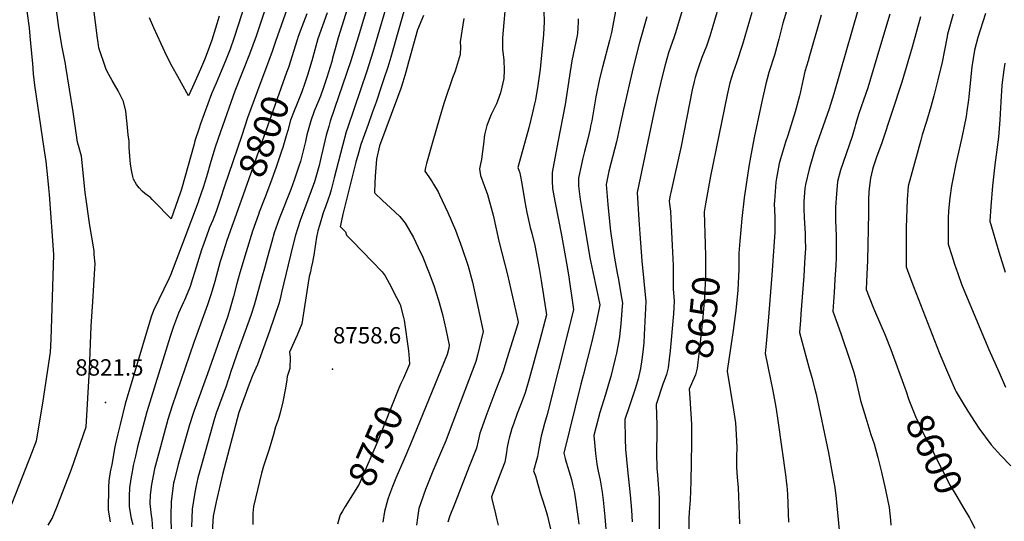
# Model space of a CAD drawing. Units: inches. Extents: x 2582811 to 2588273, y 1513430 to 1518599.
# Drawn here: x 2585295 to 2586333, y 1515437 to 1515967 of the extents above; entities that cross this region are included whole.
import ezdxf
from ezdxf.enums import TextEntityAlignment as Align

# ---------------------------------------------------------------- set-up
doc = ezdxf.new("R2010")
doc.units = ezdxf.units.IN
doc.header["$MEASUREMENT"] = 0
doc.layers.add('tile_2645_26_contour_10ft', color=171, linetype='Continuous')
doc.layers.add('tile_2645_26_spot_elev', color=154, linetype='Continuous')
doc.styles.add('Arial', font='arial.ttf')

msp = doc.modelspace()

# ---------------------------------------------------------------- linework, layer by layer
at = {"layer": 'tile_2645_26_contour_10ft'}
for p, q in [((2585557.2, 1515923.7, 8810), (2585545.4, 1515891.6, 8810)), ((2585553, 1515778.7, 8790), (2585547.2, 1515763.5, 8790))]:
    msp.add_line(p, q, dxfattribs=at)
for points, elevation in [([(2585707, 1516001.5), (2585694, 1515955.5), (2585685.9, 1515927.1), (2585682.9, 1515916.6), (2585678.7, 1515904.1), (2585676.2, 1515896.7), (2585670.4, 1515879.6), (2585666.3, 1515868.5), (2585661.9, 1515855.9), (2585654.4, 1515835), (2585652.2, 1515827.1), (2585649.2, 1515816.3), (2585635.3, 1515761.6), (2585633.8, 1515754.7), (2585633.2, 1515751.3), (2585632.6, 1515748.2), (2585633.1, 1515747.8), (2585638, 1515742.9), (2585639.3, 1515739.2), (2585640.8, 1515737.7), (2585645.1, 1515733.4), (2585676.7, 1515700.6), (2585680.1, 1515696.3), (2585680.4, 1515695.8), (2585684.2, 1515688.7), (2585691.9, 1515673.7), (2585695.7, 1515666.2), (2585699.2, 1515652.6), (2585700, 1515649.6), (2585704.6, 1515617.2), (2585705.2, 1515609), (2585705.5, 1515603.2), (2585699.2, 1515588.5)], 8750), ([(2585666.6, 1515999), (2585651.4, 1515948.3), (2585643.6, 1515923.3), (2585622.1, 1515859.7), (2585620.4, 1515853.8), (2585617.9, 1515844.8), (2585614.4, 1515829.8), (2585612.6, 1515822.2), (2585610.3, 1515812.8), (2585606.1, 1515798), (2585605.4, 1515795.6), (2585602.1, 1515786.1), (2585590.5, 1515754.9), (2585585.4, 1515739.5), (2585582.5, 1515728.5), (2585570.8, 1515678.8), (2585569.9, 1515675.4), (2585568.1, 1515668), (2585558, 1515637.9), (2585551.8, 1515620.4), (2585545.2, 1515603), (2585540.6, 1515592.1), (2585536.4, 1515582.3), (2585525.8, 1515552.3), (2585508.6, 1515487), (2585501.8, 1515458), (2585498.5, 1515442.8), (2585495.5, 1515393.7)], 8770), ([(2585685.7, 1515996.1), (2585667.1, 1515932.4), (2585660.6, 1515912.4), (2585647.1, 1515872.8), (2585640.1, 1515852.2), (2585639, 1515848.4), (2585634.8, 1515833.5), (2585626.2, 1515799.7), (2585622.9, 1515787.2), (2585621.5, 1515782.1), (2585619.8, 1515777.3), (2585616.9, 1515769.2), (2585614.7, 1515762.9), (2585610.7, 1515749.7), (2585609, 1515743.9), (2585608.9, 1515743.4), (2585608.6, 1515742.2), (2585607.6, 1515737.3), (2585606.5, 1515730.2), (2585604.8, 1515718.4), (2585604.2, 1515714.7), (2585603.5, 1515710.8), (2585602.1, 1515704.7), (2585601.2, 1515700.8), (2585600.5, 1515698.3), (2585599.8, 1515695.6), (2585598.6, 1515689), (2585592.1, 1515645.7), (2585587.1, 1515634), (2585579.2, 1515615.9), (2585579.9, 1515610.5), (2585579.6, 1515598.8), (2585576.7, 1515590.3), (2585576.3, 1515586.7), (2585574.8, 1515577.8), (2585572, 1515563.4), (2585569.2, 1515551.9), (2585567.1, 1515544.6), (2585564.5, 1515537.1), (2585562.2, 1515529), (2585557.8, 1515513.7), (2585555.9, 1515508.3), (2585551.7, 1515495.7), (2585549.5, 1515488.2), (2585541.2, 1515453), (2585540.6, 1515446.2), (2585540.4, 1515434.1)], 8760), ([(2586185.1, 1516000), (2586153.1, 1515888.4), (2586148.2, 1515872.7), (2586133.5, 1515830.8), (2586131.6, 1515824.7), (2586126.9, 1515808.9), (2586123, 1515792.9), (2586122.5, 1515788.6), (2586121.3, 1515774.9), (2586121.5, 1515767.6), (2586121.7, 1515757.7), (2586122.7, 1515741.2), (2586122.9, 1515735.5), (2586123, 1515725.2), (2586122.5, 1515715.6), (2586122.2, 1515709.9), (2586121.4, 1515696.1), (2586118.2, 1515656.4), (2586117.7, 1515649.7), (2586116.7, 1515636.5), (2586126.6, 1515600), (2586129.8, 1515589.1), (2586133.1, 1515576.7), (2586134.3, 1515571.6), (2586147.5, 1515509.8), (2586152.1, 1515484.5), (2586153.9, 1515473), (2586155.6, 1515461.6), (2586155.9, 1515457.4), (2586160.1, 1515413.7)], 8620), ([(2585533.4, 1515987.5), (2585525.4, 1515961.8), (2585520.4, 1515946.9), (2585516.4, 1515935.7), (2585511.6, 1515923.4), (2585507.2, 1515912.4), (2585501.8, 1515899.7), (2585496.9, 1515888.3), (2585485.4, 1515856.7), (2585483.5, 1515851), (2585479.4, 1515838.8), (2585478.5, 1515835.5), (2585465.1, 1515787.8), (2585463.8, 1515783.8), (2585454.2, 1515756.7), (2585449.4, 1515761.4), (2585440.9, 1515770.1), (2585434.3, 1515777.1), (2585432.6, 1515778.9), (2585430.5, 1515780.5), (2585426.7, 1515783.3), (2585423.7, 1515785.7), (2585420.5, 1515789.4), (2585417.8, 1515792.7), (2585414.7, 1515798.4), (2585413.9, 1515801.1), (2585412.7, 1515806.1), (2585411.5, 1515814.1), (2585410.6, 1515822.7), (2585410, 1515831.7), (2585410.2, 1515838.4), (2585408.9, 1515845), (2585407.8, 1515856.8), (2585407.6, 1515859.8), (2585406.6, 1515870.1), (2585404.1, 1515880.2), (2585398.4, 1515891.5), (2585392, 1515902.6), (2585386.8, 1515912), (2585385.3, 1515915.2), (2585378.1, 1515937.1), (2585377.3, 1515942.6), (2585376.7, 1515947.3), (2585372.4, 1515980.3)], 8830), ([(2585642.1, 1515984.4), (2585630.5, 1515947.6), (2585627.2, 1515935.9), (2585624.6, 1515925.9), (2585623.6, 1515922.5), (2585618.3, 1515905.5), (2585615.2, 1515896.3), (2585611.7, 1515886.1), (2585606.3, 1515872.7), (2585605.2, 1515870), (2585601.5, 1515860.1), (2585597.4, 1515845.2), (2585595.8, 1515838), (2585590.6, 1515817.2), (2585589.1, 1515812.2), (2585584.1, 1515797.3), (2585580.6, 1515787.6), (2585568.3, 1515756.7), (2585562.8, 1515741.7), (2585560.4, 1515732.7), (2585555.6, 1515715.2), (2585552.9, 1515704.6), (2585550.4, 1515696), (2585541.9, 1515665.5), (2585538.7, 1515655.6), (2585536.7, 1515649.6), (2585524, 1515615), (2585519.6, 1515602.7), (2585516.9, 1515594.5), (2585515.2, 1515588.6), (2585514.2, 1515585.6), (2585512.3, 1515579.9), (2585501.8, 1515551.5), (2585499.9, 1515545.8), (2585485.2, 1515493.3), (2585482.5, 1515483.4), (2585480.4, 1515473.5), (2585478.8, 1515465.8), (2585476.4, 1515450.3), (2585475.9, 1515431.6)], 8780), ([(2585578.5, 1515983.5), (2585564.4, 1515943.5), (2585560.7, 1515933.2), (2585557.2, 1515923.7)], 8810), ([(2586033.6, 1515987.1), (2586025.6, 1515959.9), (2586022.4, 1515949.4), (2586020.2, 1515943), (2586018.6, 1515938.6), (2586013.9, 1515926.8), (2586010.3, 1515916.7), (2586008.1, 1515910.2), (2586006.7, 1515905.6), (2586005.7, 1515901.3), (2586003.8, 1515892.7), (2585992, 1515833.3), (2585981.1, 1515784.5), (2585980.5, 1515781.6), (2585979.3, 1515775.6), (2585979.8, 1515772.1), (2585980.7, 1515764.5), (2585981.2, 1515756.8), (2585982.7, 1515728.4), (2585983.5, 1515707.5), (2585983.6, 1515682.8), (2585984.8, 1515669.8), (2585983.8, 1515656.3), (2585980.5, 1515617.2), (2585979.5, 1515608.5), (2585978.4, 1515599.4), (2585976.5, 1515592.5), (2585974, 1515585.5), (2585972.7, 1515582), (2585965.7, 1515560.6), (2585966.3, 1515538.8), (2585966.3, 1515524.7), (2585966.2, 1515516.6), (2585966, 1515504), (2585966.3, 1515498.7), (2585966.5, 1515493.4), (2585967.1, 1515486.3), (2585968.7, 1515462.2), (2585968.8, 1515440.2), (2585968.6, 1515417)], 8660), ([(2585269, 1515412.8), (2585307.7, 1515510.4), (2585310, 1515516.2), (2585312.3, 1515522.5), (2585314.3, 1515534.5), (2585319.4, 1515564.6), (2585327.2, 1515616), (2585327.7, 1515629.5), (2585329, 1515662.3), (2585330.7, 1515718.9), (2585326, 1515782.3), (2585325.4, 1515789.3), (2585324.4, 1515800.1), (2585322.4, 1515816.9), (2585320.5, 1515830.8), (2585310.6, 1515897.6), (2585309, 1515909.6), (2585308.3, 1515920.5), (2585308.2, 1515923.5), (2585305.8, 1515949.4), (2585304.8, 1515958), (2585302.4, 1515975.6)], 8810), ([(2585324.6, 1515433.5), (2585329, 1515440.5), (2585333.7, 1515452.5), (2585349.1, 1515492.4), (2585364.6, 1515537), (2585368.2, 1515597.2), (2585370.1, 1515643.4), (2585371.8, 1515669.1), (2585374, 1515704.3), (2585374.1, 1515709.1), (2585373.3, 1515719.1), (2585373, 1515722.3), (2585372.3, 1515726.9), (2585368.5, 1515749.7), (2585363.8, 1515784.4), (2585359.8, 1515822.8), (2585356.7, 1515833.9), (2585355.5, 1515837.6), (2585350.9, 1515869.4), (2585343.4, 1515917.1), (2585343, 1515919.9), (2585339.5, 1515937.7), (2585336, 1515958.4), (2585333.3, 1515977)], 8820), ([(2585553.8, 1515978.8), (2585543.9, 1515949.3), (2585536.9, 1515930.3), (2585521.5, 1515891.1), (2585506.2, 1515848.3), (2585500.8, 1515832), (2585496.3, 1515817), (2585491.6, 1515801), (2585487.9, 1515789.7), (2585483.6, 1515776.5), (2585482.8, 1515774.1), (2585467.7, 1515734), (2585453.7, 1515697.1), (2585452.2, 1515694.1), (2585435.6, 1515660), (2585433.1, 1515653.1), (2585405.9, 1515561.3), (2585400.6, 1515539.5), (2585397.9, 1515528.5), (2585395.7, 1515519.3), (2585394.9, 1515516.2), (2585391.6, 1515497.5), (2585390.1, 1515489.6), (2585388.5, 1515480.2), (2585388.3, 1515473.4), (2585388.1, 1515465.4), (2585387.9, 1515457.3), (2585387.8, 1515449.3), (2585390, 1515436.8)], 8820), ([(2585505.1, 1515970.2), (2585497.1, 1515945.1), (2585492.4, 1515931.8), (2585489.5, 1515924.3), (2585485.2, 1515914.6), (2585476.7, 1515895.3), (2585472.7, 1515886.3), (2585461.3, 1515906.8), (2585455.4, 1515917.4), (2585449.9, 1515928.1), (2585443.7, 1515941), (2585436, 1515957.9), (2585431.5, 1515968.6)], 8840), ([(2585597.3, 1515972.9), (2585592.2, 1515959.2), (2585588.4, 1515948.9), (2585587.2, 1515945.5), (2585577.9, 1515916.3)], 8800), ([(2585618.8, 1515974), (2585609.1, 1515946.5), (2585605.7, 1515934.9), (2585602.6, 1515923.2), (2585599.1, 1515911.5), (2585598.3, 1515909)], 8790), ([(2585720.2, 1515970.9), (2585714.2, 1515955.8), (2585704.6, 1515921.8), (2585701.6, 1515911.2), (2585698.6, 1515900.7), (2585696.4, 1515894), (2585693, 1515884.7), (2585674.1, 1515833.4), (2585670.7, 1515819.6), (2585669.4, 1515801.7), (2585668.9, 1515794.1), (2585668.8, 1515785.2), (2585668.8, 1515784.3), (2585669.2, 1515783.7), (2585677.2, 1515775.8), (2585685.7, 1515768.3), (2585695.3, 1515758.9), (2585701, 1515752), (2585702.1, 1515750.3), (2585710, 1515736.7), (2585717.3, 1515721.2), (2585718.9, 1515717.8), (2585726.4, 1515699.2), (2585731.3, 1515686.2), (2585736.3, 1515670.6), (2585740.3, 1515655.5), (2585743.9, 1515640), (2585747.6, 1515623.3), (2585747, 1515620.2), (2585745.4, 1515613.3), (2585706.7, 1515518.9), (2585699.8, 1515502.3), (2585691.3, 1515482.9), (2585687.7, 1515474.3), (2585684.4, 1515465.6), (2585682.8, 1515460.7), (2585679.1, 1515447.9), (2585677.6, 1515436.7)], 8740), ([(2585806.2, 1515975.6), (2585805.1, 1515963.7), (2585803.8, 1515947.5), (2585803.8, 1515943.3), (2585803.8, 1515935.7), (2585804.9, 1515924), (2585805.5, 1515913.3), (2585805.1, 1515904.6), (2585803.1, 1515895.3), (2585801.5, 1515889.6), (2585798.5, 1515880.6), (2585797.4, 1515878), (2585796.4, 1515875.8), (2585791.8, 1515866.5), (2585787.1, 1515855), (2585784.8, 1515845.1), (2585783.5, 1515835.2), (2585782.1, 1515825.3), (2585781.7, 1515819.3), (2585780.3, 1515814.7), (2585779.5, 1515809.2), (2585779.6, 1515806.8), (2585780.5, 1515802.2), (2585784.4, 1515791.7), (2585787.8, 1515782.2), (2585793.9, 1515760.6), (2585796.9, 1515746.1), (2585799.9, 1515733), (2585809.1, 1515697.6), (2585819.6, 1515651.1), (2585820.1, 1515647.7), (2585819.7, 1515645.8), (2585808.4, 1515608.9), (2585804.2, 1515595.9), (2585796.8, 1515576.3), (2585786, 1515547.9), (2585780.5, 1515532.2), (2585779.9, 1515530.3), (2585778, 1515522.3), (2585776.2, 1515514.7), (2585768.6, 1515495.2), (2585753.3, 1515456.4), (2585748.3, 1515443.1), (2585746, 1515436.7)], 8720), ([(2585847.4, 1515975.8), (2585847.5, 1515964.2), (2585846.9, 1515951.1), (2585843.7, 1515918.2), (2585843.3, 1515914.4), (2585841.7, 1515902.1), (2585841, 1515897.2), (2585838.3, 1515882.2), (2585837.5, 1515877.9), (2585835.8, 1515870), (2585831.4, 1515852.5), (2585820, 1515810.6), (2585820.9, 1515807.8), (2585821.8, 1515805), (2585822.3, 1515802.9), (2585824, 1515793.7), (2585827.3, 1515774.5), (2585829.3, 1515763.3), (2585830.7, 1515756.8), (2585832.9, 1515747.3), (2585834.6, 1515741.5), (2585837.8, 1515728.4), (2585842.3, 1515704), (2585844.3, 1515691.6), (2585849.9, 1515655.2), (2585842.9, 1515628.6), (2585832, 1515588.9), (2585827.5, 1515573), (2585823.4, 1515561.9), (2585819.8, 1515553), (2585819.1, 1515551.1), (2585815.1, 1515540), (2585813.5, 1515535.4), (2585810.7, 1515525.2), (2585809.9, 1515522.2), (2585808.7, 1515515.7), (2585807.4, 1515507.9), (2585806, 1515500), (2585802.8, 1515491.7), (2585792, 1515463.2), (2585792.9, 1515459.5), (2585795.7, 1515448.5), (2585797.8, 1515439.2), (2585799, 1515433.4)], 8710), ([(2585923.1, 1515977.3), (2585918.5, 1515953), (2585916.6, 1515944.7), (2585909, 1515916.5), (2585906.1, 1515904.4), (2585902.2, 1515885.1), (2585897.7, 1515859.8), (2585896.6, 1515854.2), (2585896.1, 1515851.6), (2585893.2, 1515839.6), (2585890.1, 1515827.7), (2585888.1, 1515819), (2585886.6, 1515812.3), (2585884.3, 1515801.3), (2585883.8, 1515799.3), (2585883.7, 1515794), (2585883.7, 1515791.7), (2585884.1, 1515788.2), (2585885.2, 1515779.8), (2585885.5, 1515776.9), (2585889.3, 1515753.6), (2585895.9, 1515715.4), (2585899, 1515700.5), (2585902.9, 1515682.3), (2585906, 1515667.6), (2585906.3, 1515665.8), (2585906.1, 1515664.2), (2585902.9, 1515648.5), (2585902.2, 1515645.4), (2585897.9, 1515627.2), (2585888.6, 1515591.2), (2585886.4, 1515582.3), (2585868.3, 1515509.4), (2585869.6, 1515503.8), (2585870.7, 1515500), (2585872.5, 1515494.1), (2585873.6, 1515490.8), (2585876.3, 1515481.6), (2585877.9, 1515474.8), (2585879.2, 1515469.3), (2585880.6, 1515460.2), (2585882.5, 1515447.4), (2585883.6, 1515440), (2585884.2, 1515434.5)], 8690), ([(2585993, 1515976.4), (2585986.1, 1515952.7), (2585984.6, 1515948.6), (2585978.8, 1515931.6), (2585975.3, 1515919), (2585972, 1515906.8), (2585966.9, 1515884.6), (2585963.2, 1515868.3), (2585945.7, 1515784.5), (2585947.4, 1515755.6), (2585948.4, 1515740.6), (2585950.5, 1515712.3), (2585954.7, 1515669.5), (2585953.1, 1515634.1), (2585952.6, 1515625.9), (2585951.8, 1515616.4), (2585950.7, 1515608), (2585949.3, 1515598.6), (2585946.6, 1515587.9), (2585943.8, 1515578.3), (2585942.4, 1515573.9), (2585937.4, 1515559.4), (2585932.6, 1515545), (2585932.9, 1515524.4), (2585933.4, 1515513.7), (2585934.3, 1515502.8), (2585935.3, 1515491.9), (2585938.1, 1515465.4), (2585939.6, 1515449.3), (2585940.5, 1515436.9)], 8670), ([(2586066.4, 1515974.1), (2586056.8, 1515940.4), (2586050.4, 1515921.1), (2586047, 1515911.2), (2586043.5, 1515900.1), (2586040.6, 1515887.2), (2586023.1, 1515801.5), (2586017.7, 1515772.4), (2586017.3, 1515770.1), (2586016.2, 1515764), (2586017.4, 1515729.4)], 8650), ([(2586104.4, 1515980.3), (2586099.4, 1515963.1), (2586094.9, 1515946.1), (2586090.3, 1515929.1), (2586084.5, 1515910.8), (2586082.6, 1515904.1), (2586081.3, 1515898.8), (2586077.3, 1515881.7), (2586074.5, 1515868.8), (2586069.1, 1515842.5), (2586065.1, 1515821.6), (2586063.4, 1515811.7), (2586058.6, 1515778.6), (2586056.1, 1515757), (2586053.8, 1515732.9), (2586052.9, 1515720.5), (2586052.8, 1515703.3), (2586051.7, 1515681.3), (2586049.6, 1515660), (2586047, 1515638.6), (2586040.9, 1515598.6), (2586040.5, 1515595.8), (2586047.3, 1515555), (2586049.2, 1515541.3), (2586050.1, 1515529), (2586050.9, 1515515.4), (2586050.5, 1515505.5), (2586050.4, 1515494.7), (2586051.1, 1515483.9), (2586052.1, 1515472.9), (2586052.8, 1515454.5), (2586053.6, 1515434.8)], 8640), ([(2586139.8, 1515971.5), (2586127.2, 1515928.4), (2586125.8, 1515923.4), (2586122.6, 1515911.9), (2586120.8, 1515904), (2586117.5, 1515889), (2586116.7, 1515886.2), (2586112.3, 1515869.5), (2586104.4, 1515844.6), (2586101.9, 1515837.3), (2586096.7, 1515819.9), (2586095.3, 1515815), (2586092.5, 1515799.4), (2586091.9, 1515795.3), (2586090.4, 1515775.4), (2586090.2, 1515772.5), (2586090.7, 1515758.6), (2586090.9, 1515742.6), (2586087.7, 1515697.3), (2586083.9, 1515648.5), (2586081.5, 1515625), (2586080.5, 1515614.6), (2586086.2, 1515587), (2586088.6, 1515575.2), (2586091.9, 1515557.8), (2586092.3, 1515555.7), (2586094, 1515543.7), (2586102.4, 1515483.9), (2586102.9, 1515479.9), (2586103.4, 1515474.9), (2586103.9, 1515470.7), (2586104.2, 1515465.7), (2586105.2, 1515436.4)], 8630), ([(2586211.9, 1515972.3), (2586201.2, 1515936.1), (2586188.7, 1515894.6), (2586184.4, 1515881.8), (2586179.4, 1515867.8), (2586176, 1515856.2), (2586175.2, 1515853.4), (2586172.2, 1515843.4), (2586160, 1515807.8), (2586156.8, 1515796), (2586155.7, 1515783.1), (2586154.8, 1515769), (2586154.7, 1515753.4), (2586155, 1515748.2), (2586155.4, 1515737.3), (2586155.6, 1515729.3), (2586155.6, 1515722.1), (2586155.4, 1515715.3), (2586155.1, 1515707.8), (2586154.2, 1515692.6), (2586153.2, 1515679), (2586151.9, 1515659.3), (2586155.4, 1515649.2), (2586160.3, 1515635.6), (2586170.1, 1515606.5), (2586173.6, 1515595.9), (2586175.6, 1515589.5), (2586176.3, 1515586.4), (2586180.4, 1515568), (2586181.3, 1515564.8), (2586186.6, 1515546.5), (2586192.1, 1515529.2), (2586195.5, 1515519.1), (2586199.4, 1515504.8), (2586203.3, 1515489.3), (2586207.5, 1515470.6), (2586211.5, 1515452), (2586212.9, 1515438.7), (2586213, 1515433.5)], 8610), ([(2586278.8, 1515972.4), (2586272.9, 1515951.3), (2586272.4, 1515949), (2586269.6, 1515934.6), (2586267.4, 1515921.7), (2586262.7, 1515903.1), (2586258.4, 1515886.3), (2586255.4, 1515874.8), (2586250.7, 1515859.1), (2586246.3, 1515845.3), (2586244.6, 1515839.7), (2586231.3, 1515791.1), (2586230.5, 1515777), (2586229.2, 1515747.1), (2586229.2, 1515734.2), (2586229.3, 1515705.8), (2586233.2, 1515695.5), (2586237, 1515685.3), (2586264.1, 1515615.6), (2586270.6, 1515599.8), (2586274.8, 1515590), (2586281.1, 1515576.2), (2586282.1, 1515574.2), (2586289.4, 1515561.8), (2586294.2, 1515553.5), (2586305.8, 1515535.9), (2586318.9, 1515518.1), (2586329.1, 1515507), (2586339.5, 1515496.1)], 8590), ([(2586312.8, 1515973.3), (2586304.9, 1515947.7), (2586301.3, 1515934.5), (2586298.4, 1515916.8), (2586295.2, 1515885.7), (2586295, 1515882.1), (2586293.4, 1515870.1), (2586292.7, 1515864.4), (2586288, 1515842.4), (2586281.6, 1515814.5), (2586278.4, 1515798.4), (2586277, 1515791.2), (2586275.2, 1515778.6), (2586274.5, 1515771.9), (2586273.9, 1515764.6), (2586273.7, 1515757.7), (2586273.4, 1515729.9), (2586277.3, 1515717.8), (2586280.3, 1515708.8), (2586283.7, 1515699), (2586287.6, 1515687.8), (2586291.7, 1515677.6), (2586316.5, 1515618.8), (2586327.2, 1515594.3), (2586334, 1515579)], 8580), ([(2585762.9, 1515967.9), (2585759.2, 1515943.2), (2585759.3, 1515937.9), (2585758.9, 1515929.9), (2585753.6, 1515912.4), (2585751, 1515905.2), (2585742.4, 1515880.3), (2585741.7, 1515878.3), (2585737.1, 1515862.9), (2585730.2, 1515838.5), (2585723.7, 1515815.1), (2585722.5, 1515810.6), (2585721.9, 1515806.7), (2585725.9, 1515800.9), (2585728.2, 1515797.7), (2585729.4, 1515795.7), (2585731, 1515793), (2585735.7, 1515785.1), (2585737.3, 1515782), (2585746.2, 1515763.2), (2585754, 1515744.5), (2585760.7, 1515726.4), (2585767.4, 1515706.5), (2585771.9, 1515689.7), (2585775.5, 1515673.5), (2585783.3, 1515637.7), (2585777.3, 1515612.8), (2585775.6, 1515606), (2585747.6, 1515532), (2585743.8, 1515522.2), (2585739.5, 1515511.8), (2585730.2, 1515490.4), (2585722.4, 1515471), (2585715.5, 1515451), (2585713.9, 1515441.1), (2585713, 1515433.4)], 8730), ([(2585883.5, 1515967.5), (2585883.5, 1515964.4), (2585883.2, 1515958.2), (2585882.9, 1515952), (2585882.4, 1515949.9), (2585876.9, 1515923.4), (2585874.4, 1515907.5), (2585869.6, 1515877), (2585862, 1515837.6), (2585855.9, 1515805.3), (2585855.9, 1515798.8), (2585856, 1515796.7), (2585856.5, 1515788.4), (2585857.8, 1515780.7), (2585859.2, 1515773.4), (2585865.9, 1515739.3), (2585871.3, 1515709.8), (2585873.1, 1515697.6), (2585878.4, 1515660.9), (2585875.4, 1515647.9), (2585874.4, 1515643.8), (2585850.7, 1515550.1), (2585847.8, 1515540.5), (2585844.6, 1515527.4), (2585842, 1515514.4), (2585840.4, 1515505.7), (2585839.6, 1515502), (2585836.5, 1515490.7), (2585838.6, 1515485.6), (2585840.6, 1515477.8), (2585843.6, 1515466.4), (2585845.8, 1515460.1), (2585850, 1515446.9), (2585851.2, 1515442.9), (2585854.7, 1515427.8)], 8700), ([(2585955.7, 1515969.8), (2585947.9, 1515941), (2585941.6, 1515916.3), (2585931.2, 1515872), (2585927.2, 1515852.4), (2585923.8, 1515837.8), (2585915.9, 1515806.7), (2585912.8, 1515792.9), (2585914.6, 1515771.8), (2585917.1, 1515746.8), (2585917.4, 1515743.6), (2585921.3, 1515717.3), (2585924.6, 1515699.4), (2585925.8, 1515692.7), (2585927.4, 1515683.6), (2585929.4, 1515671.6), (2585930.1, 1515667.7), (2585929.9, 1515664.3), (2585928.4, 1515645.7), (2585926.9, 1515632.3), (2585926.4, 1515628), (2585923.7, 1515614.9), (2585922.5, 1515609.2), (2585919.8, 1515597.7), (2585917.8, 1515590.4), (2585915.5, 1515582.3), (2585912.1, 1515571.3), (2585906.3, 1515552.4), (2585902.3, 1515537.4), (2585900, 1515528.1), (2585900.7, 1515520.5), (2585901.8, 1515509.1), (2585903.1, 1515497.7), (2585904.7, 1515490.4), (2585906.7, 1515480.8), (2585908.8, 1515468.1), (2585909.9, 1515459.9), (2585911.6, 1515442.2), (2585912.7, 1515429.1)], 8680), ([(2586244.3, 1515969.5), (2586235.5, 1515937.6), (2586224.6, 1515900.9), (2586203.5, 1515836.9), (2586198, 1515821.5), (2586194.6, 1515811.2), (2586193.9, 1515808.6), (2586191.6, 1515799.3), (2586190.5, 1515791.2), (2586189.9, 1515785), (2586189.7, 1515777.1), (2586189.7, 1515762.4), (2586188.6, 1515712.6), (2586187.5, 1515690.3), (2586187.1, 1515682), (2586194.2, 1515664.1), (2586196, 1515659.7), (2586207.2, 1515634), (2586213.2, 1515618.8), (2586227.7, 1515578.3)], 8600), ([(2586333.2, 1515920.8), (2586332.1, 1515913.8), (2586330.4, 1515900.4), (2586330.1, 1515897.1), (2586329, 1515879.9), (2586328.1, 1515861), (2586326.5, 1515842.8), (2586322.6, 1515813.5), (2586320.3, 1515791.2), (2586318.5, 1515769.4), (2586317.5, 1515754), (2586326.9, 1515721.7), (2586333.5, 1515700.3)], 8570), ([(2585577.9, 1515916.3), (2585576.1, 1515910.8), (2585526.4, 1515770.9)], 8800), ([(2585598.3, 1515909), (2585597, 1515904.8), (2585595.1, 1515899.5), (2585592, 1515890.7), (2585586.4, 1515876.6), (2585584, 1515870.4), (2585580.3, 1515860.5), (2585577.3, 1515849.8), (2585575.7, 1515844.1), (2585571.9, 1515831.9)], 8790), ([(2585545.4, 1515891.6), (2585534.9, 1515863.2), (2585528.7, 1515844.5)], 8810), ([(2585528.7, 1515844.5), (2585510.3, 1515789.8), (2585506.3, 1515778.1)], 8810), ([(2585571.9, 1515831.9), (2585570.8, 1515828.1), (2585565.2, 1515811.2), (2585559.1, 1515794.5), (2585553, 1515778.7)], 8790), ([(2585506.3, 1515778.1), (2585501.6, 1515764.4), (2585498.1, 1515755.2), (2585494.9, 1515747.5), (2585493.6, 1515744.2), (2585488.7, 1515730.7), (2585486.2, 1515723.7), (2585479.2, 1515701.1), (2585476.9, 1515693.2), (2585474.2, 1515685), (2585473.1, 1515681.7), (2585468.3, 1515670.8), (2585467.3, 1515668.6), (2585462.2, 1515657.2), (2585456.9, 1515642.9), (2585453.2, 1515632.4), (2585428.5, 1515553), (2585418.9, 1515516.1), (2585416.6, 1515506.1), (2585414.4, 1515496.2), (2585413.5, 1515491.6), (2585411.9, 1515482.2), (2585410.4, 1515472.7), (2585410.2, 1515464.1), (2585410, 1515452.8), (2585412.1, 1515440.3), (2585413.8, 1515434)], 8810), ([(2585526.4, 1515770.9), (2585513.1, 1515733.6), (2585507.7, 1515716.9), (2585506, 1515711.4), (2585500.2, 1515690.5), (2585496.6, 1515677.5), (2585492.8, 1515665.9), (2585478.3, 1515626.2), (2585455.5, 1515559.2), (2585450.9, 1515544.7), (2585442.9, 1515516), (2585437.7, 1515496.7), (2585436.9, 1515492.8), (2585433.7, 1515476.2), (2585432.3, 1515465.3), (2585431.9, 1515456.3), (2585433.2, 1515443.7), (2585433.9, 1515439.9), (2585435.1, 1515422.8)], 8800), ([(2585547.2, 1515763.5), (2585546.3, 1515761.1), (2585540.2, 1515743.5), (2585533.3, 1515721.6), (2585526.6, 1515699.7), (2585523.3, 1515687.1), (2585520.1, 1515674.5), (2585516.7, 1515662.2), (2585514, 1515653.8), (2585492.8, 1515593), (2585478.3, 1515553.3), (2585477.3, 1515550.3), (2585473.8, 1515539.1), (2585462.3, 1515499.8), (2585461.6, 1515497.4), (2585457.4, 1515480), (2585456.9, 1515477.6), (2585454.6, 1515461.2), (2585454.2, 1515457.9), (2585453.9, 1515443.5), (2585453.8, 1515439.1), (2585454.7, 1515419.9)], 8790), ([(2586017.4, 1515729.4), (2586017.7, 1515717.7), (2586017.7, 1515695.9), (2586016.8, 1515674), (2586014.8, 1515652.7), (2586011.1, 1515616.1), (2586010.8, 1515613.8), (2586009.7, 1515605.3), (2586008.9, 1515599), (2586007, 1515592), (2586004.1, 1515585), (2586000.6, 1515577)], 8650), ([(2585699.2, 1515588.5), (2585698.5, 1515586.9), (2585696.6, 1515582.8), (2585694.5, 1515578), (2585671.5, 1515520.7), (2585652.5, 1515476.7), (2585637.8, 1515453.1), (2585634.9, 1515448.2)], 8750), ([(2586000.6, 1515577), (2586000.6, 1515576.9), (2586001.2, 1515567.9), (2586001.7, 1515561.6), (2586003, 1515540), (2586002.9, 1515520), (2586002.2, 1515479.5), (2586001.7, 1515459.7), (2586000.6, 1515447.2), (2586000.2, 1515440.6), (2586000.1, 1515423.3)], 8650), ([(2586227.7, 1515578.3), (2586228.8, 1515575.3), (2586232.2, 1515565.7), (2586239.1, 1515548), (2586249, 1515527.1), (2586256.6, 1515513.7), (2586258.9, 1515508.3), (2586275.8, 1515475.1), (2586282.8, 1515463.6), (2586289, 1515452.9), (2586295.9, 1515441)], 8600), ([(2585634.9, 1515448.2), (2585632.5, 1515444.2), (2585629.7, 1515434.6)], 8750), ([(2586295.9, 1515441), (2586297.5, 1515438.3), (2586301.6, 1515430.1)], 8600)]:
    msp.add_lwpolyline(points, dxfattribs=dict(at, elevation=elevation))
at = {"layer": 'tile_2645_26_spot_elev'}
for p in [(2585624.4, 1515598, 8758.6), (2585385, 1515562.9, 8821.5)]:
    msp.add_point(p, dxfattribs=at)

# ---------------------------------------------------------------- texts
at = {"color": 18, "style": 'Arial'}
for s, rotation, p in [('8800', 70.4289, (2585552.2, 1515843.6)), ('8650', 84.3194, (2586014.8, 1515652.7)), ('8750', 66.6362, (2585670, 1515517.1)), ('8600', -64.8319, (2586258.9, 1515508.3))]:
    msp.add_text(s, height=28.8, rotation=rotation, dxfattribs=at).set_placement(p, align=Align.MIDDLE_CENTER)
for s, p in [('8758.6', (2585660.9, 1515633.7)), ('8821.5', (2585389.2, 1515599.8))]:
    msp.add_text(s, height=17.28, dxfattribs=at).set_placement(p, align=Align.MIDDLE_CENTER)

doc.saveas('drawing.dxf')
